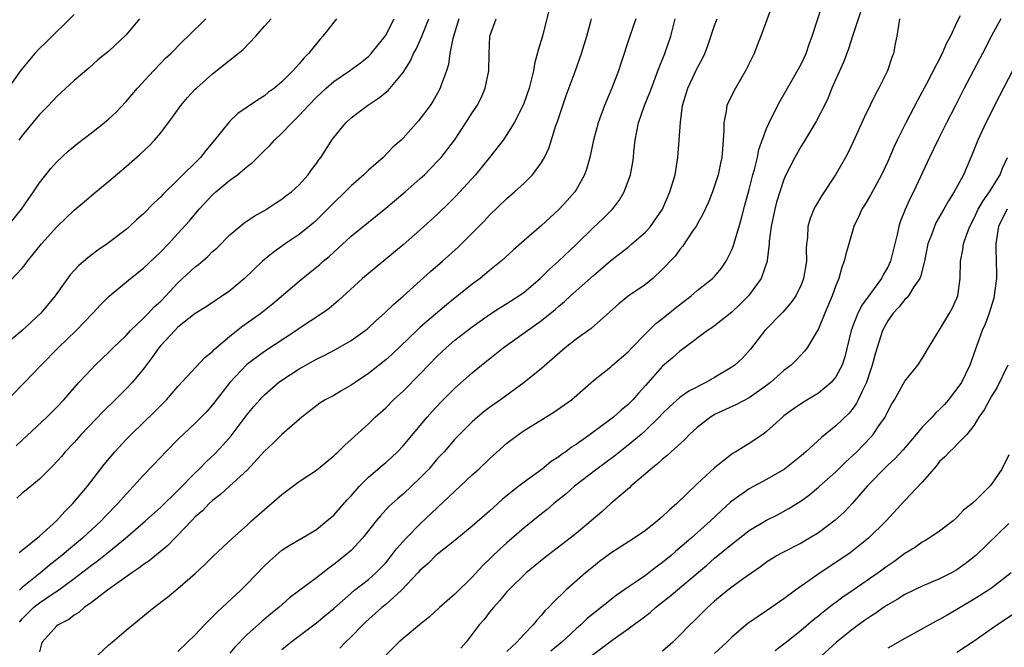
# Model space of a CAD drawing. Units: inches. Extents: x 2634000 to 2635303, y 1437000 to 1440000.
# Drawn here: x 2634283 to 2634396, y 1437736 to 1437809 of the extents above; entities that cross this region are included whole.
import ezdxf

# ---------------------------------------------------------------- set-up
doc = ezdxf.new("R2010")
doc.units = ezdxf.units.IN
doc.header["$MEASUREMENT"] = 0
doc.layers.add('LD26341437_2ft', color=169, linetype='Continuous')

msp = doc.modelspace()

# ---------------------------------------------------------------- linework, layer by layer
at = {"layer": 'LD26341437_2ft'}
for points, elevation in [([(2634370.55, 1437813), (2634368.35, 1437807), (2634367.96, 1437806.04), (2634367.56, 1437805), (2634366.59, 1437803), (2634365.41, 1437801), (2634364.59, 1437799.41), (2634364.42, 1437799), (2634364.34, 1437798.34), (2634364.06, 1437797), (2634364.07, 1437796.07), (2634363.93, 1437793.93), (2634363.84, 1437793), (2634363.68, 1437792.32), (2634363.41, 1437791), (2634363, 1437789.73), (2634362.74, 1437789), (2634362.24, 1437787.76), (2634361.62, 1437786.38), (2634361, 1437785.3), (2634360.9, 1437785.1), (2634360.46, 1437784.46), (2634359.3, 1437782.7), (2634359, 1437782.36), (2634358.43, 1437781.57), (2634357.87, 1437781), (2634357.46, 1437780.54), (2634357, 1437780.08), (2634355.85, 1437779), (2634355, 1437778.32), (2634353.03, 1437776.97), (2634351.92, 1437776.08), (2634348.75, 1437773.25), (2634347, 1437772.01), (2634345.72, 1437771), (2634343, 1437768.6), (2634341.01, 1437767), (2634338.26, 1437765), (2634337, 1437764.11), (2634336.37, 1437763.63), (2634335.6, 1437763), (2634335, 1437762.46), (2634333.53, 1437761), (2634333, 1437760.45), (2634331.74, 1437759), (2634331, 1437758.2), (2634329.97, 1437757), (2634329, 1437755.98), (2634327, 1437754.11), (2634326.4, 1437753.6), (2634325.35, 1437752.65), (2634324.39, 1437751.61), (2634323.9, 1437751), (2634322.33, 1437749), (2634321, 1437747.6), (2634320.33, 1437747), (2634319, 1437745.95), (2634318.44, 1437745.56), (2634317, 1437744.42), (2634313.89, 1437742.11), (2634312.64, 1437741), (2634311.72, 1437740.28), (2634310.64, 1437739.36), (2634309, 1437737.9), (2634307.57, 1437736.43), (2634307, 1437735.71)], 11060), ([(2634313, 1437736.15), (2634314.03, 1437737), (2634317, 1437739.23), (2634317.98, 1437740.02), (2634319, 1437740.89), (2634321, 1437742.67), (2634321.4, 1437743), (2634323, 1437744.25), (2634323.86, 1437745), (2634324.43, 1437745.57), (2634325, 1437746.18), (2634325.68, 1437747), (2634326.24, 1437747.76), (2634327, 1437748.62), (2634327.35, 1437749), (2634329, 1437750.65), (2634333, 1437754.44), (2634333.62, 1437755), (2634335, 1437756.31), (2634335.76, 1437757), (2634337, 1437758.19), (2634339, 1437759.98), (2634340.33, 1437761), (2634341, 1437761.46), (2634344.44, 1437763.56), (2634346.45, 1437765), (2634349, 1437767.24), (2634351, 1437768.81), (2634351.2, 1437769), (2634353, 1437770.52), (2634353.43, 1437771), (2634355, 1437772.61), (2634356.21, 1437773.79), (2634357, 1437774.37), (2634358.43, 1437775.57), (2634360.29, 1437777), (2634361, 1437777.62), (2634362.77, 1437779), (2634363, 1437779.24), (2634363.81, 1437780.19), (2634364.35, 1437781), (2634365, 1437782.31), (2634365.2, 1437782.8), (2634365.34, 1437783.34), (2634365.83, 1437785), (2634366.13, 1437786.13), (2634366.51, 1437787.49), (2634367, 1437789.3), (2634367.43, 1437791), (2634367.61, 1437791.61), (2634367.95, 1437793), (2634368.11, 1437793.89), (2634369, 1437796.33), (2634369.29, 1437797), (2634369.63, 1437797.63), (2634370.53, 1437799.47), (2634371.99, 1437801.99), (2634373, 1437803.78), (2634373.57, 1437805), (2634373.94, 1437806.06), (2634374.29, 1437807), (2634375.44, 1437810.56)], 11062), ([(2634289, 1437809.51), (2634285.73, 1437806.27), (2634285, 1437805.57), (2634284.45, 1437805), (2634282.87, 1437803.13), (2634281.39, 1437801)], 11032), ([(2634343.89, 1437810.11), (2634343.13, 1437807), (2634342.62, 1437805.38), (2634342.2, 1437803.8), (2634342.06, 1437803), (2634341.78, 1437801.78), (2634341.56, 1437801), (2634340.91, 1437799.09), (2634339.86, 1437797), (2634339, 1437795.63), (2634338.56, 1437795), (2634336.99, 1437793), (2634335.36, 1437791), (2634333.57, 1437789), (2634333, 1437788.39), (2634332.31, 1437787.69), (2634331, 1437786.43), (2634329, 1437784.63), (2634327, 1437782.89), (2634323, 1437779.58), (2634322.33, 1437779), (2634319.55, 1437776.45), (2634318.45, 1437775.55), (2634317.68, 1437775), (2634315, 1437773.23), (2634314.68, 1437773), (2634311, 1437770.59), (2634308.94, 1437769.06), (2634306.99, 1437767), (2634305, 1437764.41), (2634304.34, 1437763.66), (2634303, 1437762.29), (2634301, 1437760.39), (2634299.6, 1437759), (2634299, 1437758.38), (2634297, 1437756.29), (2634295.85, 1437755), (2634295, 1437754.09), (2634294.05, 1437753), (2634292.54, 1437751.46), (2634292.12, 1437751), (2634289.97, 1437749), (2634288.34, 1437747.66), (2634287.59, 1437747), (2634286.13, 1437745.87), (2634285.11, 1437745), (2634283, 1437743.3), (2634282.69, 1437743)], 11050), ([(2634379.88, 1437809.88), (2634378.93, 1437807), (2634378.47, 1437805.53), (2634377.93, 1437804.07), (2634377, 1437802.02), (2634376.55, 1437801), (2634376.11, 1437799.89), (2634375.68, 1437799), (2634374.78, 1437797.22), (2634374.07, 1437796.07), (2634373.28, 1437794.72), (2634373, 1437794.3), (2634372.26, 1437793), (2634371.25, 1437791), (2634371, 1437790.43), (2634370.17, 1437787.83), (2634369.95, 1437787), (2634369.53, 1437785), (2634369.32, 1437783.32), (2634369.32, 1437783), (2634369.08, 1437781.08), (2634369.08, 1437781), (2634368.38, 1437779), (2634366.91, 1437777), (2634365.96, 1437776.04), (2634365, 1437775.13), (2634363, 1437773.54), (2634362.69, 1437773.31), (2634362.19, 1437773), (2634359.53, 1437771), (2634359, 1437770.63), (2634358.15, 1437769.85), (2634357, 1437768.87), (2634355, 1437766.63), (2634354.22, 1437765.78), (2634353.55, 1437765), (2634353.28, 1437764.72), (2634353, 1437764.44), (2634352.21, 1437763.79), (2634351.32, 1437763), (2634351, 1437762.74), (2634349.97, 1437761.97), (2634348.64, 1437761), (2634347, 1437759.84), (2634346.48, 1437759.52), (2634345.83, 1437759), (2634345.33, 1437758.67), (2634345, 1437758.41), (2634344.13, 1437757.87), (2634343.08, 1437757), (2634341, 1437755.48), (2634340.37, 1437755), (2634338.5, 1437753.5), (2634337.96, 1437753), (2634337.44, 1437752.56), (2634337, 1437752.14), (2634335, 1437750.39), (2634333, 1437748.76), (2634331, 1437747.18), (2634330.8, 1437747), (2634329.9, 1437746.1), (2634329, 1437745.33), (2634328.71, 1437745), (2634326.84, 1437743), (2634325, 1437741.36), (2634324.56, 1437741), (2634322.68, 1437739.32), (2634322.35, 1437739), (2634321, 1437737.6), (2634320.37, 1437737), (2634319.71, 1437736.29)], 11064), ([(2634391.36, 1437809.36), (2634391, 1437808.6), (2634390.25, 1437807), (2634389.81, 1437806.19), (2634389.31, 1437805), (2634387.49, 1437801.49), (2634387, 1437800.57), (2634386.43, 1437799.57), (2634385.08, 1437797), (2634384.09, 1437795), (2634383.74, 1437794.26), (2634383, 1437792.53), (2634382.28, 1437791), (2634381, 1437788.63), (2634380.4, 1437787.6), (2634380.02, 1437787), (2634379.71, 1437786.29), (2634379.09, 1437785), (2634378.5, 1437783), (2634378.17, 1437781.83), (2634377.98, 1437781), (2634377.7, 1437780.3), (2634377.34, 1437779), (2634377, 1437778.21), (2634376.58, 1437777), (2634375.74, 1437775), (2634375, 1437773.19), (2634373.69, 1437771), (2634373.39, 1437770.61), (2634372.42, 1437769.58), (2634371.84, 1437769), (2634371, 1437768.37), (2634369.46, 1437767), (2634369, 1437766.65), (2634367, 1437765.23), (2634365.55, 1437764.45), (2634363, 1437763.29), (2634362.82, 1437763.18), (2634362.53, 1437763), (2634361, 1437761.81), (2634360.1, 1437761), (2634359.58, 1437760.42), (2634357.97, 1437759), (2634357.49, 1437758.51), (2634357, 1437758.13), (2634356.42, 1437757.58), (2634355.64, 1437757), (2634355, 1437756.43), (2634353.32, 1437755), (2634353.16, 1437754.84), (2634351, 1437753), (2634349.96, 1437752.04), (2634348.75, 1437751), (2634347, 1437749.54), (2634346.32, 1437749), (2634343.29, 1437746.71), (2634341.23, 1437745), (2634339.18, 1437743), (2634339, 1437742.81), (2634338.19, 1437741.81), (2634337.44, 1437741), (2634337, 1437740.46), (2634336.37, 1437739.63), (2634335.81, 1437739), (2634335, 1437737.92), (2634334.28, 1437737), (2634333.68, 1437736.32)], 11068), ([(2634280.16, 1437763.84), (2634283.27, 1437767), (2634285.18, 1437769), (2634287.17, 1437771), (2634289.24, 1437773), (2634291.15, 1437775), (2634292.03, 1437775.97), (2634293.04, 1437776.96), (2634295.5, 1437779), (2634297, 1437780.19), (2634299, 1437782.09), (2634299.9, 1437783), (2634301, 1437784.19), (2634302.32, 1437785.68), (2634303.43, 1437787), (2634305, 1437788.66), (2634305.37, 1437789), (2634307, 1437790.37), (2634307.86, 1437791), (2634309, 1437791.96), (2634309.6, 1437792.4), (2634310.17, 1437793), (2634311, 1437793.81), (2634311.62, 1437794.38), (2634312.15, 1437795), (2634313, 1437795.78), (2634314.16, 1437797), (2634315, 1437797.83), (2634316.08, 1437799), (2634317, 1437799.96), (2634318.13, 1437801), (2634319, 1437801.77), (2634320.82, 1437803), (2634322.07, 1437803.93), (2634323, 1437804.67), (2634323.32, 1437805), (2634324.93, 1437807), (2634325, 1437807.11), (2634325.99, 1437809)], 11042), ([(2634319.31, 1437809), (2634319, 1437808.63), (2634317.75, 1437807), (2634317.39, 1437806.61), (2634316.07, 1437805), (2634315.53, 1437804.47), (2634315, 1437803.79), (2634314.6, 1437803.4), (2634314.27, 1437803), (2634313, 1437801.71), (2634312.14, 1437801), (2634311.47, 1437800.53), (2634311, 1437800.11), (2634310.3, 1437799.7), (2634309, 1437798.78), (2634307.93, 1437798.07), (2634307, 1437797.19), (2634306.82, 1437797), (2634305.23, 1437795), (2634304.2, 1437793.8), (2634303.59, 1437793), (2634301, 1437790.39), (2634299.27, 1437788.73), (2634299, 1437788.43), (2634298.24, 1437787.76), (2634297, 1437786.48), (2634296.21, 1437785.79), (2634295.39, 1437785), (2634295, 1437784.67), (2634292.8, 1437783), (2634291.73, 1437782.27), (2634290.59, 1437781.41), (2634289.52, 1437780.48), (2634288.56, 1437779.44), (2634286.79, 1437777), (2634285.15, 1437775), (2634283, 1437772.99), (2634280.59, 1437771)], 11040), ([(2634281, 1437778.1), (2634283, 1437780.2), (2634283.36, 1437780.64), (2634283.62, 1437781), (2634285.23, 1437783), (2634287, 1437784.99), (2634289, 1437786.9), (2634290.14, 1437787.86), (2634291, 1437788.61), (2634293, 1437790.26), (2634295, 1437791.94), (2634296.63, 1437793.37), (2634297.66, 1437794.34), (2634298.29, 1437795), (2634299, 1437795.83), (2634300.37, 1437797.63), (2634301.31, 1437799), (2634302.09, 1437799.91), (2634303, 1437800.87), (2634303.13, 1437801), (2634305, 1437802.65), (2634307.96, 1437805), (2634308.53, 1437805.47), (2634310.01, 1437807), (2634311, 1437808.14), (2634311.78, 1437809)], 11038), ([(2634281.3, 1437785), (2634282.9, 1437787), (2634283.75, 1437788.25), (2634284.3, 1437789), (2634285, 1437790.04), (2634286.3, 1437791.7), (2634287, 1437792.47), (2634288.3, 1437793.7), (2634289.39, 1437794.61), (2634291, 1437795.84), (2634292.46, 1437797), (2634293, 1437797.46), (2634293.8, 1437798.2), (2634295, 1437799.44), (2634296.34, 1437801), (2634298.18, 1437803), (2634299, 1437803.87), (2634299.56, 1437804.44), (2634300.19, 1437805), (2634301.57, 1437806.43), (2634302.19, 1437807), (2634304.22, 1437809)], 11036), ([(2634282.31, 1437759.69), (2634283, 1437760.34), (2634285.84, 1437763), (2634287, 1437764.16), (2634287.8, 1437765), (2634289.56, 1437767), (2634291, 1437768.55), (2634291.44, 1437769), (2634293, 1437770.48), (2634293.52, 1437771), (2634295, 1437772.42), (2634295.53, 1437773), (2634297, 1437774.41), (2634297.58, 1437775), (2634298.26, 1437775.74), (2634299, 1437776.4), (2634299.6, 1437777), (2634301, 1437778.5), (2634303, 1437780.34), (2634303.38, 1437780.62), (2634304.45, 1437781.55), (2634305, 1437782.12), (2634305.47, 1437782.53), (2634307, 1437784.05), (2634308.62, 1437785.38), (2634309.79, 1437786.21), (2634311, 1437786.87), (2634311.22, 1437787), (2634312.28, 1437787.72), (2634313, 1437788.16), (2634313.46, 1437788.54), (2634314.1, 1437789), (2634315, 1437789.84), (2634316.05, 1437791), (2634316.44, 1437791.56), (2634317, 1437792.3), (2634317.27, 1437792.73), (2634317.49, 1437793), (2634318.77, 1437795), (2634319, 1437795.31), (2634320.38, 1437797), (2634321, 1437797.55), (2634321.82, 1437798.18), (2634322.91, 1437799), (2634324.18, 1437799.82), (2634325.28, 1437800.72), (2634327, 1437802.8), (2634327.85, 1437804.15), (2634328.23, 1437805), (2634328.5, 1437805.5), (2634329.13, 1437806.87), (2634329.28, 1437807.28), (2634330, 1437809)], 11044), ([(2634333.45, 1437809), (2634332.75, 1437806.75), (2634332.41, 1437805), (2634332.26, 1437803.74), (2634332.01, 1437803), (2634331.44, 1437801.44), (2634331.31, 1437801), (2634331, 1437800.42), (2634330.48, 1437799.52), (2634330.12, 1437799), (2634328.79, 1437797.21), (2634327, 1437795.23), (2634326.78, 1437795), (2634325.84, 1437794.16), (2634324.7, 1437793), (2634323, 1437791.51), (2634322.73, 1437791.27), (2634322.47, 1437791), (2634321, 1437789.71), (2634320.3, 1437789), (2634319, 1437787.74), (2634318.28, 1437787), (2634317, 1437785.76), (2634316.6, 1437785.4), (2634315, 1437784.1), (2634313.4, 1437783), (2634311.99, 1437782.01), (2634310.77, 1437781), (2634308.67, 1437779), (2634307, 1437777.6), (2634306.14, 1437777), (2634305.44, 1437776.56), (2634304.26, 1437775.74), (2634303, 1437774.95), (2634301, 1437773.37), (2634300.62, 1437773), (2634299, 1437771.27), (2634298.77, 1437771), (2634298.06, 1437769.94), (2634297, 1437768.56), (2634295.69, 1437767), (2634295, 1437766.27), (2634293.74, 1437765), (2634292.36, 1437763.64), (2634289.81, 1437761), (2634289, 1437760.07), (2634287.98, 1437759), (2634287.54, 1437758.46), (2634286.59, 1437757.41), (2634286.15, 1437757), (2634285, 1437755.82), (2634283.44, 1437754.56), (2634283, 1437754.22), (2634282.36, 1437753.64)], 11046), ([(2634296.54, 1437809), (2634295, 1437807.16), (2634293, 1437805.28), (2634291.75, 1437804.25), (2634290.69, 1437803.31), (2634289, 1437801.89), (2634287.51, 1437800.49), (2634287, 1437800.05), (2634286.03, 1437799), (2634285, 1437797.95), (2634283, 1437795.52), (2634282.6, 1437795)], 11034), ([(2634282.64, 1437747.36), (2634283, 1437747.62), (2634285, 1437749.26), (2634287, 1437751.05), (2634287.92, 1437752.08), (2634288.84, 1437753), (2634290.56, 1437755), (2634292.48, 1437757.52), (2634293.69, 1437759), (2634295, 1437760.4), (2634295.58, 1437761), (2634298.34, 1437763.66), (2634299.66, 1437765), (2634301, 1437766.53), (2634304.11, 1437769.89), (2634305, 1437770.59), (2634305.19, 1437770.81), (2634307, 1437772.34), (2634308.48, 1437773.52), (2634310.57, 1437775), (2634311.93, 1437776.07), (2634315, 1437778.71), (2634316.28, 1437779.72), (2634317.38, 1437780.62), (2634317.79, 1437781), (2634318.45, 1437781.55), (2634321, 1437783.89), (2634323, 1437785.53), (2634325, 1437787.12), (2634327.24, 1437789), (2634329, 1437790.56), (2634329.47, 1437791), (2634331, 1437792.55), (2634331.4, 1437793), (2634332.93, 1437795), (2634334.27, 1437797), (2634335, 1437798.15), (2634335.35, 1437798.65), (2634335.56, 1437799), (2634336.05, 1437799.95), (2634336.5, 1437801), (2634336.91, 1437803), (2634336.94, 1437805), (2634337.03, 1437807), (2634337.78, 1437809)], 11048), ([(2634282.69, 1437739.31), (2634283, 1437739.7), (2634284.3, 1437741), (2634284.68, 1437741.32), (2634285, 1437741.56), (2634286.68, 1437742.68), (2634287.08, 1437742.92), (2634289, 1437744.35), (2634290.51, 1437745.49), (2634291, 1437745.89), (2634291.65, 1437746.35), (2634293, 1437747.45), (2634294.92, 1437749), (2634297.23, 1437751), (2634299, 1437752.61), (2634301, 1437754.51), (2634303, 1437756.56), (2634303.45, 1437757), (2634304.2, 1437757.8), (2634305.24, 1437758.76), (2634306.22, 1437759.78), (2634307.16, 1437760.84), (2634309, 1437763.28), (2634309.78, 1437764.22), (2634310.45, 1437765), (2634310.71, 1437765.29), (2634311, 1437765.57), (2634312.63, 1437767), (2634313, 1437767.27), (2634315, 1437768.57), (2634317, 1437769.68), (2634317.9, 1437770.1), (2634319.2, 1437770.8), (2634321, 1437771.83), (2634322.63, 1437773), (2634322.84, 1437773.16), (2634323, 1437773.3), (2634323.87, 1437774.13), (2634324.85, 1437775), (2634325.94, 1437776.06), (2634327, 1437776.97), (2634330.19, 1437779.81), (2634331.56, 1437781), (2634333.36, 1437782.64), (2634335, 1437784.26), (2634336.36, 1437785.64), (2634337, 1437786.34), (2634339, 1437788.25), (2634339.88, 1437789), (2634341, 1437790.03), (2634341.97, 1437791), (2634343, 1437792.39), (2634343.36, 1437793), (2634343.87, 1437794.13), (2634344.67, 1437796.67), (2634344.85, 1437797.15), (2634345.46, 1437799), (2634345.86, 1437800.14), (2634346.9, 1437802.9), (2634347.63, 1437805), (2634348.25, 1437807), (2634348.69, 1437808.69), (2634348.76, 1437809)], 11052), ([(2634353.9, 1437809), (2634353.2, 1437807), (2634352.17, 1437803.83), (2634351.89, 1437803), (2634351.13, 1437801), (2634350.28, 1437799), (2634349.55, 1437797), (2634349.02, 1437795), (2634348.57, 1437793), (2634348.24, 1437791.76), (2634347.96, 1437791), (2634347, 1437789.26), (2634346.84, 1437789), (2634345.97, 1437788.03), (2634345.03, 1437787), (2634343.97, 1437786.03), (2634343, 1437785.12), (2634341, 1437783.41), (2634339.72, 1437782.28), (2634338.34, 1437781), (2634337, 1437779.92), (2634335.9, 1437779), (2634335, 1437778.34), (2634332.03, 1437775.97), (2634329, 1437773.38), (2634328.59, 1437773), (2634325.74, 1437770.26), (2634325, 1437769.61), (2634323, 1437768.03), (2634321.46, 1437767), (2634321, 1437766.68), (2634319.93, 1437766.07), (2634319, 1437765.51), (2634318.02, 1437765), (2634317.39, 1437764.61), (2634315.29, 1437763), (2634313, 1437760.99), (2634312, 1437760), (2634311, 1437759.08), (2634309, 1437756.87), (2634306.94, 1437755), (2634305.93, 1437754.07), (2634305, 1437753.38), (2634304.6, 1437753), (2634303.82, 1437752.18), (2634303, 1437751.46), (2634302.55, 1437751), (2634301, 1437749.34), (2634300.64, 1437749), (2634299.84, 1437748.16), (2634297.63, 1437746.37), (2634297, 1437745.95), (2634296.47, 1437745.53), (2634295.65, 1437745), (2634292.84, 1437743), (2634291, 1437741.59), (2634290.17, 1437741), (2634289.56, 1437740.44), (2634289, 1437740.1), (2634288.39, 1437739.61), (2634287.14, 1437739), (2634287, 1437738.88), (2634285.31, 1437737), (2634285.21, 1437736.79), (2634285, 1437735.87)], 11054), ([(2634291.19, 1437735), (2634293, 1437736.68), (2634293.4, 1437737), (2634295, 1437738.39), (2634298.21, 1437741), (2634299.79, 1437742.21), (2634301, 1437743.2), (2634303, 1437744.93), (2634304.07, 1437745.93), (2634305.06, 1437746.94), (2634307.28, 1437749), (2634309, 1437750.52), (2634309.5, 1437751), (2634311, 1437752.34), (2634312.43, 1437753.57), (2634313, 1437754.07), (2634315, 1437755.54), (2634317, 1437756.86), (2634319, 1437758.51), (2634319.25, 1437758.75), (2634319.52, 1437759), (2634320.26, 1437759.74), (2634321, 1437760.39), (2634323, 1437762.22), (2634323.8, 1437763), (2634325, 1437764.08), (2634325.91, 1437765), (2634327, 1437765.99), (2634329, 1437768.01), (2634329.94, 1437769), (2634331, 1437770.07), (2634331.98, 1437771), (2634333, 1437771.87), (2634335, 1437773.44), (2634337, 1437774.85), (2634338.31, 1437775.69), (2634339, 1437776.1), (2634340.4, 1437777), (2634341, 1437777.43), (2634342.83, 1437779), (2634343.92, 1437780.08), (2634344.97, 1437781), (2634347, 1437782.94), (2634349, 1437784.9), (2634350.1, 1437785.9), (2634351.19, 1437787), (2634351.97, 1437788.03), (2634352.54, 1437789), (2634353.29, 1437791), (2634353.57, 1437792.43), (2634353.64, 1437793), (2634353.68, 1437793.68), (2634353.83, 1437795), (2634354, 1437796), (2634354.22, 1437797), (2634354.92, 1437799), (2634355.52, 1437800.48), (2634355.7, 1437801), (2634356.13, 1437802.13), (2634356.45, 1437803), (2634357.24, 1437805), (2634357.93, 1437807), (2634358.43, 1437809)], 11056), ([(2634301, 1437735.91), (2634302.1, 1437737), (2634303, 1437737.84), (2634304.05, 1437739), (2634304.52, 1437739.48), (2634305, 1437739.92), (2634305.52, 1437740.48), (2634306.11, 1437741), (2634308.25, 1437743), (2634309, 1437743.72), (2634311, 1437745.8), (2634311.61, 1437746.39), (2634312.3, 1437747), (2634313, 1437747.61), (2634313.84, 1437748.16), (2634315.3, 1437749), (2634317, 1437750.02), (2634318.21, 1437751), (2634319, 1437751.67), (2634320.55, 1437753.45), (2634321, 1437753.91), (2634321.96, 1437755), (2634323, 1437756.04), (2634324.59, 1437757.41), (2634325, 1437757.74), (2634325.67, 1437758.33), (2634326.38, 1437759), (2634327, 1437759.66), (2634329.78, 1437763), (2634330.36, 1437763.64), (2634331.32, 1437764.68), (2634333, 1437766.34), (2634335, 1437768.12), (2634336.07, 1437769), (2634338.59, 1437771), (2634343, 1437774.14), (2634344.58, 1437775.42), (2634345, 1437775.82), (2634345.66, 1437776.34), (2634346.35, 1437777), (2634349, 1437779.35), (2634351, 1437781.08), (2634353, 1437782.63), (2634353.45, 1437783), (2634355, 1437784.35), (2634355.59, 1437785), (2634356.98, 1437787.02), (2634357.84, 1437789), (2634358.43, 1437791), (2634358.77, 1437793), (2634358.92, 1437795), (2634359.05, 1437797.05), (2634359.3, 1437799), (2634359.9, 1437801), (2634361, 1437803.32), (2634361.59, 1437804.41), (2634361.88, 1437805), (2634362.19, 1437805.81), (2634363, 1437808.24), (2634363.29, 1437809)], 11058), ([(2634384.38, 1437809), (2634384.25, 1437808.25), (2634384.07, 1437807), (2634383.88, 1437806.12), (2634383.67, 1437805), (2634383.48, 1437804.52), (2634382.96, 1437803), (2634381.96, 1437801), (2634381.62, 1437800.38), (2634380.31, 1437797.69), (2634379, 1437794.79), (2634378.42, 1437793.58), (2634378.12, 1437793), (2634376.98, 1437791), (2634375.41, 1437788.59), (2634374.65, 1437787.35), (2634374.47, 1437787), (2634374.05, 1437785.95), (2634373.76, 1437785), (2634373.72, 1437783.72), (2634373.62, 1437783), (2634373.58, 1437782.42), (2634373.6, 1437781), (2634373.28, 1437779), (2634373, 1437778.28), (2634372.38, 1437777), (2634371.82, 1437776.18), (2634370.89, 1437775.11), (2634368.82, 1437773), (2634367.15, 1437770.85), (2634366.21, 1437769.79), (2634365.33, 1437769), (2634365, 1437768.77), (2634363, 1437767.57), (2634362, 1437767), (2634360.02, 1437765.98), (2634359, 1437765.25), (2634357.8, 1437764.2), (2634357, 1437763.42), (2634356.61, 1437763), (2634355, 1437761.45), (2634354.5, 1437761), (2634353, 1437759.75), (2634352.05, 1437759), (2634351.47, 1437758.53), (2634349.4, 1437757), (2634346.81, 1437755), (2634345.85, 1437754.15), (2634344.43, 1437753), (2634343.67, 1437752.33), (2634343, 1437751.81), (2634341, 1437750.19), (2634339, 1437748.49), (2634338.21, 1437747.79), (2634336.18, 1437745.82), (2634335, 1437744.51), (2634333, 1437742.56), (2634331.21, 1437741), (2634330.06, 1437739.94), (2634328.9, 1437739), (2634327, 1437737.42), (2634326.53, 1437737), (2634325, 1437735.49)], 11066), ([(2634396.08, 1437809), (2634395, 1437807.02), (2634393.96, 1437805), (2634391.85, 1437801), (2634390.82, 1437799), (2634389.8, 1437797), (2634388.81, 1437795), (2634387.84, 1437793), (2634385.97, 1437789), (2634385.65, 1437788.35), (2634385.02, 1437786.98), (2634384.46, 1437785.54), (2634384.27, 1437785), (2634384.08, 1437784.08), (2634383.33, 1437781), (2634383, 1437780.33), (2634382.5, 1437779.5), (2634382.27, 1437779), (2634381, 1437777.26), (2634380.82, 1437777), (2634380.04, 1437775.96), (2634379.55, 1437775), (2634379, 1437773.63), (2634378.77, 1437773), (2634378.05, 1437769.95), (2634377.73, 1437769), (2634377, 1437767.64), (2634376.45, 1437767), (2634375, 1437765.77), (2634373.26, 1437764.74), (2634372.08, 1437763.92), (2634371, 1437763.14), (2634370.83, 1437763), (2634369, 1437761.32), (2634368.56, 1437761), (2634367, 1437759.94), (2634365.46, 1437759), (2634365.16, 1437758.84), (2634365, 1437758.73), (2634363, 1437757.14), (2634361, 1437755.3), (2634358.62, 1437753), (2634357.75, 1437752.25), (2634357, 1437751.51), (2634356.72, 1437751.28), (2634356.41, 1437751), (2634355, 1437749.88), (2634353.71, 1437749), (2634351, 1437747.27), (2634349.7, 1437746.3), (2634349, 1437745.75), (2634348.09, 1437745), (2634345.83, 1437743), (2634344.38, 1437741.62), (2634343.82, 1437741), (2634343.4, 1437740.6), (2634343, 1437740.1), (2634342.46, 1437739.54), (2634342.04, 1437739), (2634341, 1437737.92), (2634340.16, 1437737), (2634339, 1437735.92)], 11070), ([(2634397.42, 1437803), (2634395.91, 1437800.09), (2634394.35, 1437797), (2634393.42, 1437795), (2634392.74, 1437793.26), (2634391.75, 1437791), (2634390.67, 1437789), (2634390.02, 1437787.98), (2634389.5, 1437787), (2634388.58, 1437785.42), (2634388.39, 1437785), (2634388.07, 1437784.07), (2634387.64, 1437783), (2634387.24, 1437781), (2634386.81, 1437779.19), (2634386.72, 1437779), (2634386.03, 1437778.03), (2634385.39, 1437777), (2634385.22, 1437776.78), (2634385, 1437776.59), (2634384.3, 1437775.7), (2634383.62, 1437775), (2634383, 1437774.11), (2634382.39, 1437773), (2634381.58, 1437770.42), (2634381.21, 1437769), (2634381, 1437768.4), (2634380.54, 1437767), (2634380.08, 1437766.08), (2634379.6, 1437765), (2634379.4, 1437764.6), (2634379, 1437764.04), (2634378.54, 1437763.46), (2634377, 1437761.97), (2634375.36, 1437760.64), (2634373.55, 1437759), (2634373, 1437758.53), (2634371.06, 1437757), (2634369, 1437755.8), (2634367, 1437754.7), (2634365, 1437753.29), (2634364.84, 1437753.16), (2634363.78, 1437752.22), (2634362.51, 1437751), (2634360.28, 1437749), (2634359, 1437747.88), (2634358.51, 1437747.49), (2634357.97, 1437747), (2634357, 1437746.2), (2634356.29, 1437745.71), (2634355.39, 1437745), (2634355, 1437744.71), (2634354.04, 1437744.04), (2634353, 1437743.34), (2634351.62, 1437742.38), (2634349, 1437740.3), (2634348.28, 1437739.72), (2634347.55, 1437739), (2634347, 1437738.54), (2634345.35, 1437737), (2634344.06, 1437735.94)], 11072), ([(2634347, 1437734.12), (2634351, 1437737.11), (2634353, 1437738.52), (2634353.64, 1437739), (2634354.44, 1437739.56), (2634355.56, 1437740.44), (2634356.17, 1437741), (2634357.76, 1437742.24), (2634362.1, 1437745.9), (2634363, 1437746.69), (2634365, 1437748.32), (2634367, 1437749.88), (2634369, 1437751.1), (2634370.28, 1437751.72), (2634371.58, 1437752.42), (2634373, 1437753.32), (2634373.97, 1437754.03), (2634375.06, 1437754.94), (2634377, 1437756.68), (2634378.17, 1437757.83), (2634379, 1437758.58), (2634379.43, 1437759), (2634381, 1437760.63), (2634381.33, 1437761), (2634381.99, 1437761.99), (2634382.69, 1437763), (2634382.8, 1437763.2), (2634383, 1437763.66), (2634383.48, 1437764.52), (2634383.8, 1437765), (2634385, 1437767.16), (2634386.49, 1437769), (2634387, 1437769.77), (2634387.72, 1437771), (2634389, 1437773.07), (2634390.15, 1437775), (2634390.46, 1437775.54), (2634391, 1437776.74), (2634391.1, 1437777), (2634391.36, 1437779), (2634391.41, 1437781), (2634391.7, 1437782.3), (2634391.77, 1437783), (2634392.14, 1437784.14), (2634392.49, 1437785), (2634393, 1437785.97), (2634393.47, 1437787), (2634394.02, 1437787.98), (2634394.77, 1437789), (2634395.98, 1437791), (2634396.26, 1437791.74), (2634396.86, 1437793)], 11074), ([(2634396.82, 1437787), (2634396.18, 1437785.82), (2634395.79, 1437785), (2634395.48, 1437783), (2634395.51, 1437782.49), (2634395.55, 1437781), (2634395.56, 1437779.56), (2634395.59, 1437779), (2634395.36, 1437777.35), (2634395.32, 1437777), (2634395.27, 1437776.73), (2634394.71, 1437775), (2634394.25, 1437773.75), (2634393.91, 1437773), (2634393.14, 1437770.86), (2634392.5, 1437769), (2634391.51, 1437767), (2634391, 1437766.25), (2634390.44, 1437765.56), (2634390.03, 1437765), (2634389.55, 1437764.45), (2634389, 1437763.88), (2634388.54, 1437763.46), (2634388.15, 1437763), (2634387, 1437761.82), (2634386.28, 1437761), (2634384.78, 1437759.22), (2634383.83, 1437758.17), (2634383, 1437757.43), (2634382.55, 1437757), (2634381, 1437755.42), (2634380.61, 1437755), (2634378.95, 1437753.05), (2634377.97, 1437752.03), (2634376.92, 1437751.08), (2634375, 1437749.64), (2634373.98, 1437749), (2634373, 1437748.42), (2634370.73, 1437747.27), (2634370.23, 1437747), (2634369, 1437746.24), (2634368.29, 1437745.71), (2634366.31, 1437744.31), (2634365, 1437743.36), (2634364.54, 1437743), (2634363, 1437741.73), (2634362.18, 1437741), (2634360.59, 1437739.41), (2634360.15, 1437739), (2634359, 1437737.81), (2634358.16, 1437737), (2634357, 1437735.97)], 11076), ([(2634396.87, 1437769), (2634395.61, 1437766.39), (2634395, 1437765.43), (2634394.75, 1437765), (2634394.16, 1437763.84), (2634393.55, 1437763), (2634393, 1437762.07), (2634392.15, 1437761), (2634391, 1437759.82), (2634390.61, 1437759.39), (2634390.15, 1437759), (2634389.6, 1437758.4), (2634389, 1437757.85), (2634388.64, 1437757.36), (2634387, 1437755.48), (2634385, 1437753.37), (2634382.82, 1437751), (2634380.79, 1437749), (2634378.67, 1437747.33), (2634377, 1437746.19), (2634375.21, 1437745), (2634372.35, 1437743), (2634371, 1437742.01), (2634369, 1437740.61), (2634368.02, 1437739.98), (2634366.85, 1437739.15), (2634365, 1437737.59), (2634364.42, 1437737), (2634363, 1437735.69)], 11078), ([(2634397, 1437758.63), (2634396.17, 1437757), (2634395, 1437755.23), (2634394.79, 1437755), (2634393, 1437753.21), (2634392.88, 1437753.12), (2634392.77, 1437753), (2634391.77, 1437752.23), (2634391, 1437751.41), (2634390.55, 1437751), (2634389, 1437749.82), (2634387.81, 1437749), (2634387.31, 1437748.69), (2634387, 1437748.53), (2634386.09, 1437747.91), (2634385, 1437747.25), (2634384.68, 1437747), (2634383.7, 1437746.29), (2634383, 1437745.82), (2634381.91, 1437745), (2634379.02, 1437743), (2634377.81, 1437742.19), (2634377, 1437741.58), (2634376.66, 1437741.34), (2634376.25, 1437741), (2634375.55, 1437740.45), (2634375, 1437739.99), (2634374.44, 1437739.56), (2634373, 1437738.35), (2634371.3, 1437737), (2634371, 1437736.75), (2634370.01, 1437735.99)], 11080), ([(2634397, 1437750.71), (2634393.18, 1437747), (2634393, 1437746.84), (2634391.96, 1437746.04), (2634391, 1437745.34), (2634390.39, 1437745), (2634389, 1437744.31), (2634387, 1437743.47), (2634385, 1437742.5), (2634384.09, 1437741.91), (2634383, 1437741.31), (2634382.53, 1437741), (2634381.64, 1437740.36), (2634381, 1437739.98), (2634380.44, 1437739.56), (2634379.62, 1437739), (2634379, 1437738.55), (2634377.07, 1437737), (2634374.88, 1437735)], 11082), ([(2634397.25, 1437745), (2634395, 1437743.25), (2634394.64, 1437743), (2634393, 1437741.96), (2634391.38, 1437741), (2634391, 1437740.76), (2634389.87, 1437740.13), (2634389, 1437739.61), (2634388.59, 1437739.41), (2634385, 1437737.44), (2634383, 1437736.31)], 11084), ([(2634391, 1437735.86), (2634393, 1437737.17), (2634395.6, 1437739), (2634397.66, 1437740.34)], 11086)]:
    msp.add_lwpolyline(points, dxfattribs=dict(at, elevation=elevation))

doc.saveas('drawing.dxf')
